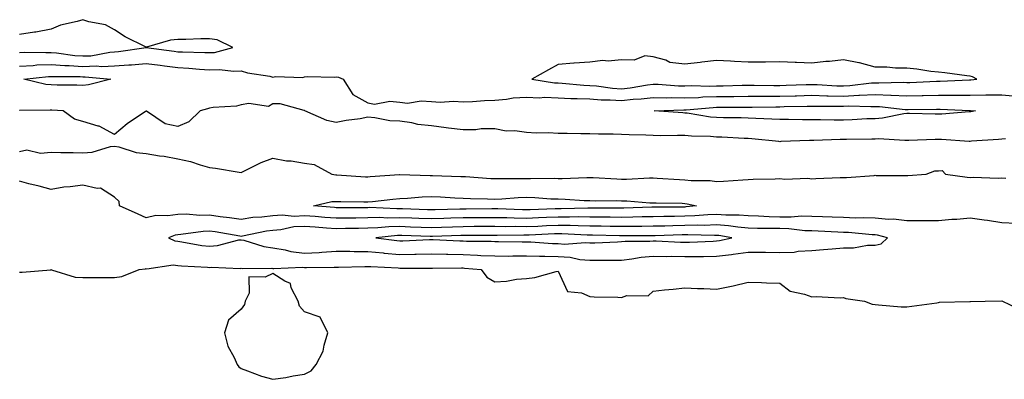
# Model space of a CAD drawing. Units: inches. Extents: x 997523 to 1000163, y 7324298 to 7326938.
# Drawn here: x 998768 to 999079, y 7325587 to 7325701 of the extents above; entities that cross this region are included whole.
import ezdxf

# ---------------------------------------------------------------- set-up
doc = ezdxf.new("R2010")
doc.units = ezdxf.units.IN
doc.header["$MEASUREMENT"] = 0
doc.layers.add('Contour_99757324', color=7, linetype='Continuous', true_color=0xe4a24b)

msp = doc.modelspace()

# ---------------------------------------------------------------- linework, layer by layer
at = {"layer": 'Contour_99757324'}
for points in [[(998768.05, 7325690.38, 3233), (998769.52, 7325690.45, 3233), (998776.44, 7325690.31, 3233), (998778.05, 7325690.37, 3233), (998779.73, 7325690.25, 3233), (998785.53, 7325689.41, 3233), (998788.05, 7325689.24, 3233), (998790.63, 7325689.34, 3233), (998796.58, 7325690.45, 3233), (998798.05, 7325690.52, 3233), (998799.35, 7325690.62, 3233), (998808.01, 7325691.88, 3233), (998808.05, 7325691.88, 3233), (998808.1, 7325691.88, 3233), (998816.87, 7325690.73, 3233), (998818.05, 7325690.58, 3233), (998819.47, 7325690.5, 3233), (998826.52, 7325690.38, 3233), (998828.05, 7325690.29, 3233), (998829.6, 7325690.37, 3233), (998835.4, 7325691.92, 3233), (998830.46, 7325694.33, 3233), (998828.05, 7325694.64, 3233), (998825.34, 7325694.62, 3233), (998820.61, 7325694.48, 3233), (998818.05, 7325694.47, 3233), (998815.71, 7325694.26, 3233), (998808.18, 7325692.05, 3233), (998808.05, 7325692.03, 3233), (998807.82, 7325692.16, 3233), (998801.41, 7325695.27, 3233), (998798.05, 7325697.53, 3233), (998795.23, 7325699.1, 3233), (998789.92, 7325700.05, 3233), (998788.05, 7325700.69, 3233), (998786.24, 7325700.11, 3233), (998781.05, 7325698.92, 3233), (998778.05, 7325697.65, 3233), (998773.23, 7325696.74, 3233), (998772.84, 7325696.71, 3233), (998768.05, 7325695.99, 3233)], [(998768.05, 7325686.07, 3232), (998772.4, 7325686.27, 3232), (998773.58, 7325686.4, 3232), (998778.05, 7325686.58, 3232), (998782.38, 7325686.25, 3232), (998783.72, 7325686.25, 3232), (998788.05, 7325685.96, 3232), (998792.25, 7325686.12, 3232), (998794.03, 7325685.95, 3232), (998798.05, 7325686.16, 3232), (998802.62, 7325686.49, 3232), (998803.47, 7325686.5, 3232), (998808.05, 7325686.89, 3232), (998812.44, 7325686.31, 3232), (998813.84, 7325686.13, 3232), (998818.05, 7325685.58, 3232), (998821.52, 7325685.39, 3232), (998824.93, 7325685.04, 3232), (998828.05, 7325684.84, 3232), (998831.15, 7325685.01, 3232), (998835.56, 7325684.41, 3232), (998838.05, 7325684.61, 3232), (998840.01, 7325683.88, 3232), (998847.1, 7325682.86, 3232), (998848.05, 7325682.61, 3232), (998848.9, 7325682.77, 3232), (998857.47, 7325682.5, 3232), (998858.05, 7325682.68, 3232), (998858.96, 7325682.82, 3232), (998867.43, 7325682.53, 3232), (998868.05, 7325682.69, 3232), (998868.72, 7325682.59, 3232), (998870.19, 7325681.92, 3232), (998873.26, 7325677.13, 3232), (998878.05, 7325674.47, 3232), (998880.13, 7325674, 3232), (998884.99, 7325674.98, 3232), (998888.05, 7325674.64, 3232), (998890.52, 7325674.39, 3232), (998894.84, 7325675.13, 3232), (998898.05, 7325674.93, 3232), (998900.79, 7325674.66, 3232), (998905.02, 7325674.95, 3232), (998908.05, 7325674.73, 3232), (998910.98, 7325674.85, 3232), (998914.77, 7325675.2, 3232), (998918.05, 7325675.32, 3232), (998921.71, 7325675.58, 3232), (998923.91, 7325676.06, 3232), (998928.05, 7325676.28, 3232), (998932.22, 7325676.09, 3232), (998933.75, 7325676.22, 3232), (998938.05, 7325676.08, 3232), (998942.01, 7325675.88, 3232), (998944.09, 7325675.88, 3232), (998948.05, 7325675.71, 3232), (998951.58, 7325675.44, 3232), (998954.51, 7325675.46, 3232), (998958.05, 7325675.24, 3232), (998961.73, 7325675.61, 3232), (998964.28, 7325675.69, 3232), (998968.05, 7325676.12, 3232), (998972.18, 7325676.05, 3232), (998973.85, 7325676.11, 3232), (998978.05, 7325676.05, 3232), (998982.32, 7325676.19, 3232), (998983.67, 7325676.31, 3232), (998988.05, 7325676.44, 3232), (998992.64, 7325676.51, 3232), (998993.46, 7325676.51, 3232), (998998.05, 7325676.58, 3232), (999002.72, 7325676.59, 3232), (999003.37, 7325676.6, 3232), (999008.05, 7325676.6, 3232), (999012.84, 7325676.71, 3232), (999013.26, 7325676.72, 3232), (999018.05, 7325676.83, 3232), (999022.84, 7325676.71, 3232), (999023.25, 7325676.72, 3232), (999028.05, 7325676.61, 3232), (999032.96, 7325676.83, 3232), (999033.15, 7325676.83, 3232), (999038.05, 7325677.08, 3232), (999043, 7325676.88, 3232), (999043.11, 7325676.87, 3232), (999048.05, 7325676.63, 3232), (999052.9, 7325676.77, 3232), (999053.2, 7325676.77, 3232), (999058.05, 7325676.92, 3232), (999063.03, 7325676.9, 3232), (999063.07, 7325676.9, 3232), (999068.05, 7325676.88, 3232), (999073.03, 7325676.94, 3232), (999073.07, 7325676.94, 3232), (999078.05, 7325677.01, 3232), (999082.69, 7325676.56, 3232)], [(999079.2, 7325663.07, 3232), (999078.05, 7325663.05, 3232), (999077.05, 7325662.92, 3232), (999068.45, 7325662.32, 3232), (999068.05, 7325662.27, 3232), (999067.7, 7325662.27, 3232), (999059.06, 7325662.93, 3232), (999057.05, 7325662.92, 3232), (999048.75, 7325662.62, 3232), (999048.05, 7325662.62, 3232), (999047.41, 7325662.56, 3232), (999039.19, 7325663.07, 3232), (999038.05, 7325662.99, 3232), (999037.01, 7325662.96, 3232), (999029.06, 7325662.93, 3232), (999028.05, 7325662.9, 3232), (999027.07, 7325662.89, 3232), (999018.73, 7325662.6, 3232), (999017.38, 7325662.59, 3232), (999008.34, 7325662.22, 3232), (999008.05, 7325662.21, 3232), (999007.74, 7325662.24, 3232), (998999.22, 7325663.09, 3232), (998998.05, 7325663.17, 3232), (998996.76, 7325663.2, 3232), (998989.75, 7325663.62, 3232), (998988.05, 7325663.68, 3232), (998986.13, 7325663.84, 3232), (998980.08, 7325663.95, 3232), (998978.05, 7325664.15, 3232), (998975.76, 7325664.21, 3232), (998970.22, 7325664.09, 3232), (998968.05, 7325664.15, 3232), (998965.73, 7325664.25, 3232), (998960.5, 7325664.37, 3232), (998958.05, 7325664.48, 3232), (998955.44, 7325664.53, 3232), (998950.76, 7325664.63, 3232), (998948.05, 7325664.68, 3232), (998945.26, 7325664.71, 3232), (998940.92, 7325664.79, 3232), (998938.05, 7325664.82, 3232), (998934.97, 7325664.99, 3232), (998931.07, 7325664.94, 3232), (998928.05, 7325665.14, 3232), (998924.34, 7325665.63, 3232), (998921.66, 7325665.53, 3232), (998918.05, 7325666.24, 3232), (998913.74, 7325666.22, 3232), (998912.05, 7325665.92, 3232), (998908.05, 7325665.9, 3232), (998903.49, 7325666.48, 3232), (998902.71, 7325666.57, 3232), (998898.05, 7325667.16, 3232), (998893.77, 7325667.65, 3232), (998891.86, 7325668.11, 3232), (998888.05, 7325668.66, 3232), (998884.93, 7325668.8, 3232), (998880.19, 7325669.78, 3232), (998878.05, 7325669.91, 3232), (998875.6, 7325669.46, 3232), (998871.11, 7325668.86, 3232), (998868.05, 7325668.23, 3232), (998865.07, 7325668.94, 3232), (998858.13, 7325671.92, 3232), (998858.12, 7325671.99, 3232), (998858.05, 7325672.02, 3232), (998857.96, 7325672.01, 3232), (998850.32, 7325674.19, 3232), (998848.05, 7325674.1, 3232), (998846.64, 7325673.33, 3232), (998840.42, 7325674.29, 3232), (998838.05, 7325673.8, 3232), (998836.59, 7325673.38, 3232), (998829.16, 7325673.03, 3232), (998828.05, 7325672.81, 3232), (998827.37, 7325672.6, 3232), (998825.04, 7325671.92, 3232), (998821.51, 7325668.46, 3232), (998818.05, 7325667.04, 3232), (998814, 7325667.87, 3232), (998808.18, 7325671.79, 3232), (998808.05, 7325671.85, 3232), (998807.83, 7325671.7, 3232), (998802.09, 7325667.88, 3232), (998798.05, 7325664.48, 3232), (998793.2, 7325667.06, 3232), (998792.87, 7325667.1, 3232), (998788.05, 7325668.56, 3232), (998785.41, 7325669.28, 3232), (998781.81, 7325671.92, 3232), (998778.29, 7325672.17, 3232), (998778.05, 7325672.17, 3232), (998777.77, 7325672.2, 3232), (998768.17, 7325672.03, 3232), (998768.05, 7325672.05, 3232)], [(998768.05, 7325659.13, 3232), (998770.38, 7325659.59, 3232), (998774.74, 7325658.61, 3232), (998778.05, 7325658.93, 3232), (998781.15, 7325658.82, 3232), (998784.97, 7325658.84, 3232), (998788.05, 7325658.73, 3232), (998791.06, 7325658.91, 3232), (998796.81, 7325660.68, 3232), (998798.05, 7325660.8, 3232), (998799.38, 7325660.59, 3232), (998804.9, 7325658.77, 3232), (998808.05, 7325658.44, 3232), (998812.21, 7325657.76, 3232), (998813.78, 7325657.65, 3232), (998818.05, 7325656.78, 3232), (998822.04, 7325655.91, 3232), (998825.08, 7325654.89, 3232), (998828.05, 7325654.11, 3232), (998829.95, 7325653.82, 3232), (998837.36, 7325652.61, 3232), (998838.05, 7325652.51, 3232), (998839.13, 7325653, 3232), (998844.37, 7325655.6, 3232), (998848.05, 7325657.06, 3232), (998852.32, 7325656.18, 3232), (998853.85, 7325656.12, 3232), (998858.05, 7325655.48, 3232), (998861.11, 7325654.98, 3232), (998866.59, 7325651.92, 3232), (998867.88, 7325651.76, 3232), (998868.05, 7325651.76, 3232), (998868.21, 7325651.76, 3232), (998877.27, 7325651.14, 3232), (998878.05, 7325651.11, 3232), (998878.78, 7325651.18, 3232), (998887.95, 7325651.83, 3232), (998888.05, 7325651.84, 3232), (998888.13, 7325651.84, 3232), (998897.71, 7325651.58, 3232), (998898.05, 7325651.59, 3232), (998898.4, 7325651.57, 3232), (998907.39, 7325651.26, 3232), (998908.05, 7325651.23, 3232), (998908.78, 7325651.19, 3232), (998916.76, 7325650.63, 3232), (998918.05, 7325650.57, 3232), (998919.35, 7325650.62, 3232), (998926.71, 7325650.58, 3232), (998928.05, 7325650.63, 3232), (998929.38, 7325650.59, 3232), (998936.8, 7325650.67, 3232), (998938.05, 7325650.63, 3232), (998939.36, 7325650.61, 3232), (998947.07, 7325650.94, 3232), (998948.05, 7325650.92, 3232), (998949.08, 7325650.9, 3232), (998956.57, 7325650.44, 3232), (998958.05, 7325650.4, 3232), (998959.59, 7325650.38, 3232), (998966.92, 7325650.79, 3232), (998968.05, 7325650.77, 3232), (998969.25, 7325650.72, 3232), (998976.38, 7325650.25, 3232), (998978.05, 7325650.18, 3232), (998980, 7325649.96, 3232), (998986.07, 7325649.94, 3232), (998988.05, 7325649.66, 3232), (998990.25, 7325649.72, 3232), (998996.32, 7325650.19, 3232), (998998.05, 7325650.25, 3232), (998999.58, 7325650.39, 3232), (999006.57, 7325650.44, 3232), (999008.05, 7325650.56, 3232), (999009.55, 7325650.42, 3232), (999016.82, 7325650.68, 3232), (999018.05, 7325650.53, 3232), (999019.36, 7325650.61, 3232), (999027.02, 7325650.89, 3232), (999028.05, 7325650.95, 3232), (999029.02, 7325650.96, 3232), (999037.73, 7325651.59, 3232), (999038.05, 7325651.6, 3232), (999038.39, 7325651.58, 3232), (999047.71, 7325651.58, 3232), (999048.05, 7325651.56, 3232), (999048.43, 7325651.54, 3232), (999054.13, 7325651.92, 3232), (999056.92, 7325653.05, 3232), (999058.05, 7325653.04, 3232), (999059.23, 7325653.1, 3232), (999060.23, 7325651.92, 3232), (999067.16, 7325651.03, 3232), (999068.05, 7325650.96, 3232), (999068.97, 7325651, 3232), (999076.87, 7325650.74, 3232), (999078.05, 7325650.79, 3232), (999079.33, 7325650.65, 3232)], [(999082.57, 7325636.44, 3232), (999078.05, 7325636.65, 3232), (999073.52, 7325637.39, 3232), (999072.52, 7325637.45, 3232), (999068.05, 7325638.06, 3232), (999063.83, 7325637.7, 3232), (999062.3, 7325637.68, 3232), (999058.05, 7325637.26, 3232), (999053.39, 7325637.26, 3232), (999052.76, 7325637.21, 3232), (999048.05, 7325637.21, 3232), (999043.87, 7325637.74, 3232), (999042.31, 7325637.66, 3232), (999038.05, 7325638.06, 3232), (999034.31, 7325638.18, 3232), (999031.85, 7325638.13, 3232), (999028.05, 7325638.24, 3232), (999024.51, 7325638.38, 3232), (999021.5, 7325638.47, 3232), (999018.05, 7325638.61, 3232), (999014.81, 7325638.67, 3232), (999011.6, 7325638.37, 3232), (999008.05, 7325638.42, 3232), (999004.64, 7325638.51, 3232), (999001.24, 7325638.73, 3232), (998998.05, 7325638.81, 3232), (998995.19, 7325639.06, 3232), (998990.93, 7325639.03, 3232), (998988.05, 7325639.24, 3232), (998985.28, 7325639.15, 3232), (998981.19, 7325638.78, 3232), (998978.05, 7325638.68, 3232), (998974.75, 7325638.61, 3232), (998971.37, 7325638.59, 3232), (998968.05, 7325638.53, 3232), (998964.6, 7325638.48, 3232), (998961.59, 7325638.37, 3232), (998958.05, 7325638.32, 3232), (998954.5, 7325638.37, 3232), (998951.59, 7325638.38, 3232), (998948.05, 7325638.42, 3232), (998944.58, 7325638.45, 3232), (998941.61, 7325638.36, 3232), (998938.05, 7325638.38, 3232), (998934.38, 7325638.25, 3232), (998931.8, 7325638.17, 3232), (998928.05, 7325638.02, 3232), (998924.2, 7325638.08, 3232), (998921.81, 7325638.17, 3232), (998918.05, 7325638.21, 3232), (998914.32, 7325638.19, 3232), (998911.8, 7325638.17, 3232), (998908.05, 7325638.15, 3232), (998904.16, 7325638.03, 3232), (998901.99, 7325637.98, 3232), (998898.05, 7325637.87, 3232), (998894.13, 7325638, 3232), (998891.89, 7325638.08, 3232), (998888.05, 7325638.21, 3232), (998884.26, 7325638.13, 3232), (998881.73, 7325638.24, 3232), (998878.05, 7325638.15, 3232), (998874.23, 7325638.1, 3232), (998871.87, 7325638.1, 3232), (998868.05, 7325638.05, 3232), (998864.45, 7325638.32, 3232), (998861.42, 7325638.56, 3232), (998858.05, 7325638.8, 3232), (998854.77, 7325638.64, 3232), (998850.93, 7325639.04, 3232), (998848.05, 7325638.83, 3232), (998844.52, 7325638.4, 3232), (998841.73, 7325638.24, 3232), (998838.05, 7325637.71, 3232), (998834.37, 7325638.23, 3232), (998831.45, 7325638.53, 3232), (998828.05, 7325638.98, 3232), (998825.03, 7325638.91, 3232), (998820.65, 7325639.33, 3232), (998818.05, 7325639.25, 3232), (998814.92, 7325638.79, 3232), (998811.08, 7325638.89, 3232), (998808.05, 7325638.21, 3232), (998805.52, 7325639.39, 3232), (998799.59, 7325641.92, 3232), (998799.48, 7325643.35, 3232), (998798.05, 7325644.68, 3232), (998793.63, 7325647.5, 3232), (998792.57, 7325647.4, 3232), (998788.05, 7325648.5, 3232), (998784.07, 7325647.94, 3232), (998782.11, 7325647.85, 3232), (998778.05, 7325647.13, 3232), (998774.3, 7325648.17, 3232), (998771.04, 7325648.93, 3232), (998768.05, 7325649.7, 3232)], [(998768.05, 7325621.02, 3232), (998768.92, 7325621.06, 3232), (998777.96, 7325621.83, 3232), (998778.05, 7325621.84, 3232), (998778.14, 7325621.83, 3232), (998785.64, 7325619.51, 3232), (998788.05, 7325619.35, 3232), (998790.59, 7325619.39, 3232), (998795.44, 7325619.31, 3232), (998798.05, 7325619.34, 3232), (998800.33, 7325619.64, 3232), (998805.89, 7325621.92, 3232), (998807.86, 7325622.11, 3232), (998808.05, 7325622.19, 3232), (998808.26, 7325622.13, 3232), (998816.6, 7325623.37, 3232), (998818.05, 7325623.17, 3232), (998819.16, 7325623.03, 3232), (998827.37, 7325622.61, 3232), (998828.05, 7325622.53, 3232), (998828.72, 7325622.59, 3232), (998837.72, 7325622.25, 3232), (998838.05, 7325622.3, 3232), (998838.36, 7325622.24, 3232), (998847.71, 7325622.26, 3232), (998848.05, 7325622.22, 3232), (998848.3, 7325622.17, 3232), (998857.38, 7325622.59, 3232), (998858.05, 7325622.52, 3232), (998858.68, 7325622.55, 3232), (998867.4, 7325622.57, 3232), (998868.05, 7325622.6, 3232), (998868.73, 7325622.6, 3232), (998877.1, 7325622.86, 3232), (998878.05, 7325622.86, 3232), (998878.91, 7325622.78, 3232), (998887.59, 7325622.37, 3232), (998888.05, 7325622.34, 3232), (998888.48, 7325622.34, 3232), (998897.65, 7325622.32, 3232), (998898.05, 7325622.33, 3232), (998898.45, 7325622.32, 3232), (998907.59, 7325622.37, 3232), (998908.05, 7325622.36, 3232), (998908.48, 7325622.34, 3232), (998913.73, 7325621.92, 3232), (998915.56, 7325619.43, 3232), (998918.05, 7325617.97, 3232), (998921.75, 7325618.22, 3232), (998924.92, 7325618.79, 3232), (998928.05, 7325619.04, 3232), (998930.65, 7325619.32, 3232), (998937.41, 7325621.28, 3232), (998938.05, 7325621.37, 3232), (998941.04, 7325614.9, 3232), (998945.46, 7325614.51, 3232), (998948.05, 7325613.35, 3232), (998949.44, 7325613.3, 3232), (998956.84, 7325613.13, 3232), (998958.05, 7325613.1, 3232), (998959.77, 7325613.64, 3232), (998966.42, 7325613.55, 3232), (998968.05, 7325615.02, 3232), (998971.56, 7325615.42, 3232), (998974.31, 7325615.66, 3232), (998978.05, 7325616.13, 3232), (998982.02, 7325615.89, 3232), (998984.04, 7325615.93, 3232), (998988.05, 7325615.73, 3232), (998992.8, 7325616.66, 3232), (998993.26, 7325616.71, 3232), (998998.05, 7325617.85, 3232), (999002.2, 7325617.77, 3232), (999003.81, 7325617.68, 3232), (999008.05, 7325617.59, 3232), (999011.23, 7325615.1, 3232), (999015.82, 7325614.14, 3232), (999018.05, 7325613.25, 3232), (999019.46, 7325613.33, 3232), (999027.02, 7325612.95, 3232), (999028.05, 7325613.02, 3232), (999028.83, 7325612.7, 3232), (999034.7, 7325611.92, 3232), (999037.1, 7325610.98, 3232), (999038.05, 7325610.8, 3232), (999039.19, 7325610.78, 3232), (999046.25, 7325610.12, 3232), (999048.05, 7325610.11, 3232), (999049.61, 7325610.36, 3232), (999057.55, 7325611.42, 3232), (999058.05, 7325611.5, 3232), (999058.44, 7325611.53, 3232), (999067.91, 7325611.79, 3232), (999068.05, 7325611.8, 3232), (999068.18, 7325611.8, 3232), (999072.82, 7325611.92, 3232), (999078.01, 7325611.96, 3232), (999078.05, 7325611.96, 3232), (999078.08, 7325611.95, 3232), (999078.29, 7325611.92, 3232), (999084.85, 7325608.72, 3232)]]:
    msp.add_polyline3d(points, dxfattribs=at)
for points in [[(999068.05, 7325681.7, 3233), (999068.27, 7325681.7, 3233), (999070.14, 7325681.92, 3233), (999068.76, 7325682.63, 3233), (999068.05, 7325682.84, 3233), (999067.04, 7325682.93, 3233), (999060.09, 7325683.96, 3233), (999058.05, 7325684.11, 3233), (999055.63, 7325684.35, 3233), (999051.22, 7325685.09, 3233), (999048.05, 7325685.36, 3233), (999044.52, 7325685.45, 3233), (999041.8, 7325685.67, 3233), (999038.05, 7325685.75, 3233), (999033.19, 7325687.05, 3233), (999032.9, 7325687.07, 3233), (999028.05, 7325688, 3233), (999023.67, 7325687.53, 3233), (999022.51, 7325687.46, 3233), (999018.05, 7325686.93, 3233), (999013.29, 7325687.16, 3233), (999012.81, 7325687.16, 3233), (999008.05, 7325687.37, 3233), (999003.45, 7325687.32, 3233), (999002.65, 7325687.32, 3233), (998998.05, 7325687.26, 3233), (998993.65, 7325687.52, 3233), (998992.4, 7325687.57, 3233), (998988.05, 7325687.82, 3233), (998983.38, 7325687.25, 3233), (998982.82, 7325687.15, 3233), (998978.05, 7325686.63, 3233), (998973.33, 7325687.21, 3233), (998972.04, 7325687.92, 3233), (998968.05, 7325689.02, 3233), (998965.37, 7325689.24, 3233), (998962.04, 7325687.92, 3233), (998958.05, 7325688.05, 3233), (998953.79, 7325687.66, 3233), (998952.12, 7325687.85, 3233), (998948.05, 7325687.26, 3233), (998943.12, 7325686.99, 3233), (998942.96, 7325687.01, 3233), (998938.05, 7325686.57, 3233), (998935.05, 7325684.92, 3233), (998929.77, 7325681.92, 3233), (998936.92, 7325680.78, 3233), (998938.05, 7325680.75, 3233), (998939.28, 7325680.68, 3233), (998946.17, 7325680.05, 3233), (998948.05, 7325679.96, 3233), (998950.17, 7325679.81, 3233), (998955.19, 7325679.06, 3233), (998958.05, 7325678.88, 3233), (998960.81, 7325679.15, 3233), (998966.27, 7325680.14, 3233), (998968.05, 7325680.35, 3233), (998969.65, 7325680.32, 3233), (998975.99, 7325679.85, 3233), (998978.05, 7325679.82, 3233), (998980.08, 7325679.89, 3233), (998985.87, 7325679.74, 3233), (998988.05, 7325679.81, 3233), (998990.14, 7325679.84, 3233), (998996.13, 7325680, 3233), (998998.05, 7325680.03, 3233), (998999.94, 7325680.03, 3233), (999006.09, 7325679.96, 3233), (999008.05, 7325679.96, 3233), (999009.96, 7325680, 3233), (999016.32, 7325680.2, 3233), (999018.05, 7325680.24, 3233), (999019.78, 7325680.2, 3233), (999025.98, 7325679.85, 3233), (999028.05, 7325679.81, 3233), (999030.07, 7325679.89, 3233), (999036.88, 7325680.75, 3233), (999038.05, 7325680.81, 3233), (999039.2, 7325680.76, 3233), (999047.08, 7325680.95, 3233), (999048.05, 7325680.9, 3233), (999049.04, 7325680.93, 3233), (999057.46, 7325681.33, 3233), (999058.05, 7325681.35, 3233), (999058.63, 7325681.35, 3233), (999067.83, 7325681.7, 3233)], [(998788.05, 7325679.95, 3231), (998786.16, 7325680.03, 3231), (998779.92, 7325680.05, 3231), (998778.05, 7325680.11, 3231), (998776.4, 7325680.27, 3231), (998769.48, 7325681.92, 3231), (998777.22, 7325682.75, 3231), (998778.05, 7325682.78, 3231), (998778.85, 7325682.72, 3231), (998787.24, 7325682.74, 3231), (998788.05, 7325682.68, 3231), (998788.84, 7325682.71, 3231), (998796.91, 7325681.92, 3231), (998789.83, 7325680.14, 3231)], [(999068.05, 7325671.64, 3231), (999067.77, 7325671.64, 3231), (999059.08, 7325670.89, 3231), (999057.01, 7325670.88, 3231), (999048.9, 7325671.07, 3231), (999048.05, 7325671.07, 3231), (999047.11, 7325670.99, 3231), (999040.37, 7325669.6, 3231), (999038.05, 7325669.45, 3231), (999035.5, 7325669.37, 3231), (999030.85, 7325669.12, 3231), (999028.05, 7325669.03, 3231), (999025.14, 7325669.01, 3231), (999020.88, 7325669.09, 3231), (999018.05, 7325669.06, 3231), (999015.18, 7325669.05, 3231), (999010.78, 7325669.18, 3231), (999008.05, 7325669.17, 3231), (999005.47, 7325669.34, 3231), (999000.47, 7325669.49, 3231), (998998.05, 7325669.64, 3231), (998995.85, 7325669.72, 3231), (998990.23, 7325669.75, 3231), (998988.05, 7325669.82, 3231), (998986.11, 7325669.98, 3231), (998978.79, 7325671.18, 3231), (998978.05, 7325671.25, 3231), (998977.4, 7325671.27, 3231), (998968.4, 7325671.92, 3231), (998977.69, 7325672.28, 3231), (998978.05, 7325672.28, 3231), (998978.42, 7325672.29, 3231), (998986.93, 7325673.04, 3231), (998988.05, 7325673.08, 3231), (998989.22, 7325673.09, 3231), (998996.86, 7325673.11, 3231), (998998.05, 7325673.13, 3231), (998999.26, 7325673.13, 3231), (999006.72, 7325673.25, 3231), (999008.05, 7325673.25, 3231), (999009.41, 7325673.28, 3231), (999016.58, 7325673.39, 3231), (999018.05, 7325673.42, 3231), (999019.52, 7325673.39, 3231), (999026.52, 7325673.46, 3231), (999028.05, 7325673.42, 3231), (999029.62, 7325673.49, 3231), (999036.69, 7325673.28, 3231), (999038.05, 7325673.35, 3231), (999039.42, 7325673.29, 3231), (999047.59, 7325672.37, 3231), (999048.05, 7325672.35, 3231), (999048.5, 7325672.36, 3231), (999057.49, 7325672.48, 3231), (999058.05, 7325672.5, 3231), (999058.63, 7325672.49, 3231), (999067.9, 7325672.07, 3231), (999068.2, 7325672.07, 3231), (999069.75, 7325671.92, 3231), (999068.3, 7325671.67, 3231)], [(998978.05, 7325641.6, 3231), (998977.73, 7325641.6, 3231), (998968.43, 7325641.54, 3231), (998968.05, 7325641.53, 3231), (998967.66, 7325641.53, 3231), (998958.75, 7325641.22, 3231), (998958.05, 7325641.21, 3231), (998957.35, 7325641.22, 3231), (998948.72, 7325641.25, 3231), (998947.4, 7325641.26, 3231), (998938.97, 7325641, 3231), (998938.05, 7325641.01, 3231), (998937.1, 7325640.98, 3231), (998929.24, 7325640.73, 3231), (998928.05, 7325640.68, 3231), (998926.83, 7325640.7, 3231), (998918.98, 7325640.99, 3231), (998918.05, 7325641, 3231), (998917.13, 7325641, 3231), (998909.05, 7325640.92, 3231), (998908.05, 7325640.92, 3231), (998907.01, 7325640.89, 3231), (998899.26, 7325640.7, 3231), (998898.05, 7325640.67, 3231), (998896.84, 7325640.71, 3231), (998888.98, 7325641, 3231), (998888.05, 7325641.03, 3231), (998887.13, 7325641.01, 3231), (998878.57, 7325641.4, 3231), (998878.05, 7325641.39, 3231), (998877.51, 7325641.38, 3231), (998868.61, 7325641.36, 3231), (998868.05, 7325641.36, 3231), (998867.52, 7325641.4, 3231), (998860.85, 7325641.92, 3231), (998866.68, 7325643.29, 3231), (998868.05, 7325643.35, 3231), (998869.43, 7325643.3, 3231), (998876.7, 7325643.27, 3231), (998878.05, 7325643.22, 3231), (998879.5, 7325643.36, 3231), (998885.86, 7325644.11, 3231), (998888.05, 7325644.31, 3231), (998890.52, 7325644.4, 3231), (998895.16, 7325644.82, 3231), (998898.05, 7325644.9, 3231), (998900.9, 7325644.77, 3231), (998905.46, 7325644.51, 3231), (998908.05, 7325644.39, 3231), (998910.4, 7325644.28, 3231), (998915.81, 7325644.16, 3231), (998918.05, 7325644.06, 3231), (998920.28, 7325644.15, 3231), (998925.39, 7325644.58, 3231), (998928.05, 7325644.68, 3231), (998930.73, 7325644.6, 3231), (998935.74, 7325644.23, 3231), (998938.05, 7325644.16, 3231), (998940.26, 7325644.12, 3231), (998946.31, 7325643.66, 3231), (998948.05, 7325643.62, 3231), (998949.71, 7325643.58, 3231), (998956.33, 7325643.64, 3231), (998958.05, 7325643.59, 3231), (998959.7, 7325643.58, 3231), (998967.03, 7325642.94, 3231), (998968.05, 7325642.92, 3231), (998969.02, 7325642.88, 3231), (998977.21, 7325642.76, 3231), (998978.05, 7325642.73, 3231), (998978.77, 7325642.64, 3231), (998981.69, 7325641.92, 3231), (998978.35, 7325641.61, 3231)], [(999038.05, 7325629.55, 3233), (999039.95, 7325630.02, 3233), (999042.01, 7325631.92, 3233), (999038.87, 7325632.74, 3233), (999038.05, 7325632.81, 3233), (999037.12, 7325632.85, 3233), (999029.64, 7325633.51, 3233), (999028.05, 7325633.56, 3233), (999026.34, 7325633.62, 3233), (999020.09, 7325633.97, 3233), (999018.05, 7325634.05, 3233), (999015.88, 7325634.09, 3233), (999010.88, 7325634.75, 3233), (999008.05, 7325634.8, 3233), (999005.1, 7325634.87, 3233), (999000.97, 7325634.84, 3233), (998998.05, 7325634.92, 3233), (998994.78, 7325635.2, 3233), (998991.8, 7325635.67, 3233), (998988.05, 7325635.94, 3233), (998984.16, 7325635.81, 3233), (998982.01, 7325635.88, 3233), (998978.05, 7325635.76, 3233), (998974.28, 7325635.68, 3233), (998971.72, 7325635.6, 3233), (998968.05, 7325635.52, 3233), (998964.51, 7325635.46, 3233), (998961.61, 7325635.48, 3233), (998958.05, 7325635.43, 3233), (998954.5, 7325635.48, 3233), (998951.67, 7325635.54, 3233), (998948.05, 7325635.59, 3233), (998944.36, 7325635.62, 3233), (998941.86, 7325635.73, 3233), (998938.05, 7325635.75, 3233), (998934.35, 7325635.62, 3233), (998931.63, 7325635.5, 3233), (998928.05, 7325635.37, 3233), (998924.56, 7325635.41, 3233), (998921.51, 7325635.38, 3233), (998918.05, 7325635.43, 3233), (998914.56, 7325635.41, 3233), (998911.53, 7325635.4, 3233), (998908.05, 7325635.37, 3233), (998904.69, 7325635.28, 3233), (998901.29, 7325635.17, 3233), (998898.05, 7325635.07, 3233), (998894.79, 7325635.18, 3233), (998891.41, 7325635.28, 3233), (998888.05, 7325635.4, 3233), (998884.65, 7325635.32, 3233), (998881.12, 7325634.99, 3233), (998878.05, 7325634.91, 3233), (998875.09, 7325634.87, 3233), (998870.91, 7325634.78, 3233), (998868.05, 7325634.74, 3233), (998865, 7325634.97, 3233), (998861.35, 7325635.23, 3233), (998858.05, 7325635.47, 3233), (998854.67, 7325635.3, 3233), (998850.52, 7325634.39, 3233), (998848.05, 7325634.21, 3233), (998846.01, 7325633.96, 3233), (998838.49, 7325632.36, 3233), (998838.05, 7325632.3, 3233), (998837.61, 7325632.36, 3233), (998829.86, 7325633.73, 3233), (998828.05, 7325633.97, 3233), (998826.05, 7325633.92, 3233), (998819.02, 7325632.89, 3233), (998818.05, 7325632.86, 3233), (998817.23, 7325632.74, 3233), (998815.12, 7325631.92, 3233), (998817.06, 7325630.93, 3233), (998818.05, 7325630.8, 3233), (998819.33, 7325630.64, 3233), (998825.6, 7325629.47, 3233), (998828.05, 7325629.2, 3233), (998830.53, 7325629.44, 3233), (998837.33, 7325631.2, 3233), (998838.05, 7325631.29, 3233), (998838.82, 7325631.14, 3233), (998845.22, 7325629.09, 3233), (998848.05, 7325628.7, 3233), (998851.87, 7325628.1, 3233), (998853.68, 7325627.55, 3233), (998858.05, 7325627.07, 3233), (998862.67, 7325627.3, 3233), (998863.52, 7325627.39, 3233), (998868.05, 7325627.63, 3233), (998872.35, 7325627.62, 3233), (998873.7, 7325627.57, 3233), (998878.05, 7325627.57, 3233), (998882.87, 7325627.1, 3233), (998883.19, 7325627.06, 3233), (998888.05, 7325626.63, 3233), (998892.85, 7325626.73, 3233), (998893.25, 7325626.73, 3233), (998898.05, 7325626.84, 3233), (998902.85, 7325626.72, 3233), (998903.25, 7325626.73, 3233), (998908.05, 7325626.62, 3233), (998912.56, 7325626.43, 3233), (998913.63, 7325626.34, 3233), (998918.05, 7325626.15, 3233), (998922.27, 7325626.14, 3233), (998923.8, 7325626.16, 3233), (998928.05, 7325626.16, 3233), (998932.17, 7325626.05, 3233), (998933.9, 7325626.08, 3233), (998938.05, 7325625.97, 3233), (998941.87, 7325625.73, 3233), (998944.91, 7325625.07, 3233), (998948.05, 7325624.81, 3233), (998950.98, 7325624.85, 3233), (998955.16, 7325624.81, 3233), (998958.05, 7325624.86, 3233), (998961.35, 7325625.22, 3233), (998964.21, 7325625.76, 3233), (998968.05, 7325626.11, 3233), (998972.15, 7325626.03, 3233), (998973.92, 7325626.05, 3233), (998978.05, 7325625.97, 3233), (998982.16, 7325626.03, 3233), (998983.96, 7325626.01, 3233), (998988.05, 7325626.08, 3233), (998992.79, 7325626.66, 3233), (998993.29, 7325626.68, 3233), (998998.05, 7325627.39, 3233), (999002.63, 7325627.34, 3233), (999003.46, 7325627.33, 3233), (999008.05, 7325627.28, 3233), (999012.57, 7325627.4, 3233), (999013.82, 7325627.69, 3233), (999018.05, 7325627.86, 3233), (999021.82, 7325628.15, 3233), (999024.56, 7325628.43, 3233), (999028.05, 7325628.72, 3233), (999031.27, 7325628.7, 3233), (999035.7, 7325629.57, 3233)], [(998988.05, 7325630.88, 3234), (998988.98, 7325630.99, 3234), (998992.91, 7325631.92, 3234), (998988.72, 7325632.59, 3234), (998988.05, 7325632.64, 3234), (998987.36, 7325632.62, 3234), (998979, 7325632.87, 3234), (998978.05, 7325632.84, 3234), (998977.15, 7325632.82, 3234), (998968.66, 7325632.53, 3234), (998968.05, 7325632.51, 3234), (998967.46, 7325632.51, 3234), (998958.68, 7325632.55, 3234), (998958.05, 7325632.54, 3234), (998957.42, 7325632.55, 3234), (998948.87, 7325632.75, 3234), (998948.05, 7325632.76, 3234), (998947.21, 7325632.76, 3234), (998939.25, 7325633.12, 3234), (998938.05, 7325633.13, 3234), (998936.89, 7325633.09, 3234), (998928.86, 7325632.74, 3234), (998928.05, 7325632.71, 3234), (998927.26, 7325632.72, 3234), (998918.76, 7325632.63, 3234), (998918.05, 7325632.64, 3234), (998917.34, 7325632.63, 3234), (998908.73, 7325632.6, 3234), (998908.05, 7325632.6, 3234), (998907.39, 7325632.58, 3234), (998898.41, 7325632.28, 3234), (998898.05, 7325632.27, 3234), (998897.69, 7325632.29, 3234), (998888.68, 7325632.56, 3234), (998888.05, 7325632.58, 3234), (998887.41, 7325632.56, 3234), (998880.48, 7325631.92, 3234), (998887.13, 7325631, 3234), (998888.05, 7325630.91, 3234), (998889.04, 7325630.94, 3234), (998897.46, 7325631.34, 3234), (998898.05, 7325631.35, 3234), (998898.64, 7325631.34, 3234), (998907.02, 7325630.9, 3234), (998908.05, 7325630.88, 3234), (998909.14, 7325630.83, 3234), (998916.92, 7325630.79, 3234), (998918.05, 7325630.74, 3234), (998919.23, 7325630.73, 3234), (998926.74, 7325630.61, 3234), (998928.05, 7325630.61, 3234), (998929.4, 7325630.57, 3234), (998936.22, 7325630.09, 3234), (998938.05, 7325630.05, 3234), (998940.04, 7325629.92, 3234), (998946.56, 7325630.43, 3234), (998948.05, 7325630.3, 3234), (998949.64, 7325630.33, 3234), (998956.78, 7325630.65, 3234), (998958.05, 7325630.67, 3234), (998959.17, 7325630.79, 3234), (998967, 7325630.87, 3234), (998968.05, 7325630.96, 3234), (998969.03, 7325630.94, 3234), (998976.65, 7325630.52, 3234), (998978.05, 7325630.5, 3234), (998979.45, 7325630.52, 3234), (998986.99, 7325630.86, 3234)], [(998858.05, 7325588.86, 3232), (998860.1, 7325589.87, 3232), (998861.71, 7325591.92, 3232), (998863.89, 7325596.08, 3232), (998864.17, 7325598.05, 3232), (998865.4, 7325601.92, 3232), (998863, 7325606.87, 3232), (998858.05, 7325608.55, 3232), (998856.41, 7325610.27, 3232), (998856.02, 7325611.92, 3232), (998853.83, 7325616.14, 3232), (998853.57, 7325617.43, 3232), (998851.81, 7325618.17, 3232), (998848.05, 7325620.67, 3232), (998845.58, 7325619.45, 3232), (998840.4, 7325619.57, 3232), (998840.51, 7325614.38, 3232), (998839.29, 7325611.92, 3232), (998839.11, 7325610.86, 3232), (998838.05, 7325609.34, 3232), (998834.04, 7325605.93, 3232), (998832.78, 7325601.92, 3232), (998833.82, 7325597.69, 3232), (998835.83, 7325594.14, 3232), (998836.77, 7325591.92, 3232), (998837.26, 7325591.13, 3232), (998838.05, 7325590.61, 3232), (998840.01, 7325589.96, 3232), (998844.41, 7325588.27, 3232), (998848.05, 7325587.25, 3232), (998852.12, 7325587.84, 3232), (998854.42, 7325588.29, 3232)]]:
    msp.add_polyline3d(points, close=True, dxfattribs=at)

doc.saveas('drawing.dxf')
